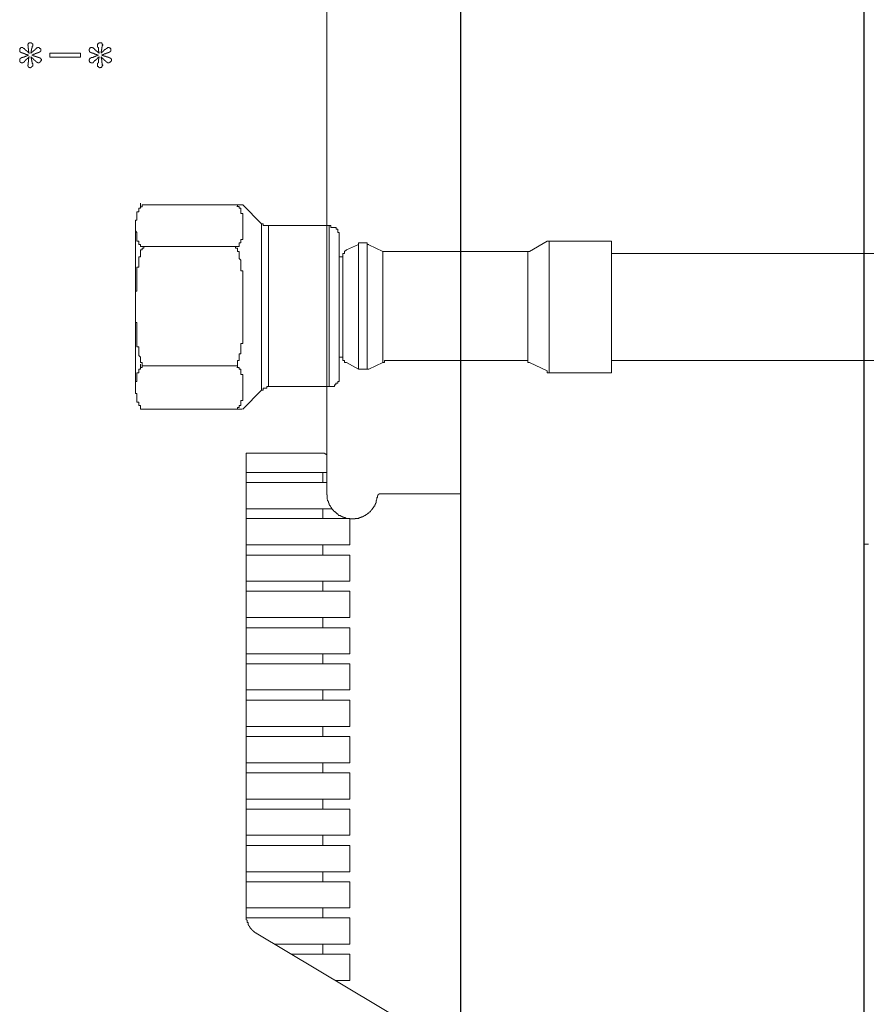
# Model space of a CAD drawing. Units: inches. Extents: x -1067 to 2810, y -1308 to 908.
# Drawn here: x 367 to 432, y -457 to -381 of the extents above; entities that cross this region are included whole.
import ezdxf

# ---------------------------------------------------------------- set-up
doc = ezdxf.new("R2010")
doc.units = ezdxf.units.IN
doc.header["$MEASUREMENT"] = 0
doc.layers.add('图层 1', color=7, linetype='Continuous')

msp = doc.modelspace()

# ---------------------------------------------------------------- linework, layer by layer
at = {"layer": '图层 1', "color": 7, "lineweight": 9}
for points in [[(400.983, 87.684), (400.983, -519.402)], [(432.044, -519.402), (432.044, 87.684)], [(401.014, -24.709), (401.014, -518.955)], [(432.074, -518.955), (432.074, -24.709)], [(390.706, -341.183), (390.706, -417.241)], [(367.676, -382.689), (367.676, -382.666), (367.706, -382.666), (367.706, -382.635), (367.706, -382.613), (367.706, -382.59), (367.736, -382.59)], [(367.797, -383.326), (367.767, -383.326), (367.767, -383.296), (367.767, -383.265), (367.767, -383.25), (367.767, -383.22), (367.736, -383.197), (367.736, -383.167), (367.736, -383.144), (367.736, -383.121), (367.736, -383.091), (367.736, -383.091), (367.736, -383.076), (367.736, -383.045), (367.736, -383.015), (367.736, -382.985), (367.736, -382.954), (367.736, -382.954), (367.706, -382.954), (367.706, -382.909), (367.706, -382.893), (367.706, -382.871), (367.706, -382.856), (367.706, -382.825), (367.706, -382.787), (367.706, -382.764), (367.706, -382.742), (367.676, -382.742), (367.676, -382.719), (367.676, -382.689)], [(367.736, -382.59), (367.736, -382.575), (367.736, -382.575), (367.767, -382.575), (367.767, -382.537), (367.797, -382.537), (367.828, -382.537), (367.828, -382.522), (367.858, -382.522)], [(367.858, -382.522), (367.888, -382.522), (367.888, -382.522), (367.919, -382.522), (367.934, -382.522), (367.934, -382.537), (367.964, -382.537), (367.995, -382.575)], [(367.995, -382.575), (368.025, -382.59), (368.025, -382.613), (368.055, -382.613), (368.055, -382.635), (368.055, -382.666), (368.055, -382.689)], [(368.055, -382.689), (368.055, -382.719), (368.055, -382.742), (368.055, -382.764), (368.055, -382.787), (368.025, -382.787), (368.025, -382.825), (368.025, -382.856), (368.025, -382.871), (368.025, -382.893), (368.025, -382.909)], [(373.05, -382.689), (373.05, -382.666), (373.05, -382.635), (373.05, -382.613), (373.111, -382.613), (373.111, -382.59)], [(373.171, -383.326), (373.171, -383.296), (373.171, -383.265), (373.156, -383.265), (373.156, -383.25), (373.156, -383.22), (373.156, -383.197), (373.156, -383.167), (373.111, -383.167), (373.111, -383.144), (373.111, -383.121), (373.111, -383.091), (373.111, -383.076), (373.111, -383.045), (373.111, -383.015), (373.111, -382.985), (373.111, -382.954), (373.111, -382.954), (373.111, -382.909), (373.111, -382.893), (373.05, -382.871), (373.05, -382.856), (373.05, -382.825), (373.05, -382.787), (373.05, -382.764), (373.05, -382.742), (373.05, -382.719), (373.05, -382.689)], [(373.111, -382.59), (373.111, -382.59), (373.111, -382.575), (373.156, -382.575), (373.156, -382.537), (373.171, -382.537), (373.202, -382.537), (373.202, -382.522), (373.232, -382.522)], [(373.232, -382.522), (373.232, -382.522), (373.262, -382.522), (373.293, -382.522), (373.323, -382.522), (373.323, -382.537), (373.353, -382.537), (373.384, -382.537), (373.384, -382.575)], [(373.384, -382.575), (373.384, -382.575), (373.384, -382.59), (373.414, -382.59), (373.414, -382.613), (373.414, -382.635), (373.414, -382.666), (373.445, -382.666), (373.445, -382.689)], [(373.445, -382.689), (373.445, -382.719), (373.414, -382.719), (373.414, -382.742), (373.414, -382.764), (373.414, -382.787), (373.414, -382.825), (373.414, -382.856), (373.384, -382.856), (373.384, -382.871), (373.384, -382.893), (373.384, -382.909)], [(367.053, -383.091), (367.053, -383.076), (367.053, -383.045), (367.053, -383.015), (367.053, -382.985), (367.053, -382.985), (367.053, -382.954), (367.053, -382.954), (367.084, -382.954)], [(367.084, -383.25), (367.084, -383.22), (367.053, -383.22), (367.053, -383.197), (367.053, -383.197), (367.053, -383.167), (367.053, -383.144), (367.053, -383.121), (367.053, -383.091)], [(367.084, -382.954), (367.114, -382.954), (367.114, -382.909), (367.144, -382.909), (367.144, -382.893), (367.175, -382.893), (367.205, -382.893), (367.205, -382.893)], [(367.736, -383.486), (367.706, -383.486), (367.706, -383.448), (367.676, -383.448), (367.661, -383.448), (367.63, -383.448), (367.63, -383.425), (367.6, -383.425), (367.569, -383.425), (367.539, -383.425), (367.539, -383.402), (367.539, -383.402), (367.509, -383.402), (367.478, -383.402), (367.478, -383.372), (367.448, -383.372), (367.418, -383.372), (367.418, -383.372), (367.418, -383.356), (367.387, -383.356), (367.357, -383.356), (367.357, -383.326), (367.327, -383.326), (367.296, -383.326), (367.266, -383.326), (367.266, -383.296), (367.235, -383.296), (367.205, -383.296), (367.205, -383.296), (367.205, -383.265), (367.175, -383.265), (367.144, -383.265), (367.144, -383.25), (367.114, -383.25), (367.084, -383.25)], [(367.205, -382.893), (367.235, -382.893), (367.266, -382.893), (367.296, -382.893), (367.296, -382.909), (367.327, -382.909), (367.357, -382.954), (367.387, -382.954), (367.387, -382.954), (367.418, -382.954), (367.418, -382.985), (367.418, -382.985), (367.418, -383.015), (367.448, -383.015)], [(367.235, -383.653), (367.266, -383.653), (367.296, -383.653), (367.296, -383.63), (367.327, -383.63), (367.357, -383.63), (367.387, -383.63), (367.387, -383.592), (367.418, -383.592), (367.418, -383.592), (367.448, -383.592), (367.448, -383.584), (367.478, -383.584), (367.509, -383.584), (367.539, -383.554), (367.539, -383.554), (367.569, -383.554), (367.569, -383.531), (367.6, -383.531), (367.63, -383.531), (367.63, -383.508), (367.661, -383.508), (367.676, -383.508), (367.706, -383.508), (367.706, -383.486), (367.736, -383.486)], [(367.797, -383.592), (367.767, -383.592), (367.767, -383.63), (367.736, -383.63), (367.736, -383.653), (367.736, -383.653), (367.736, -383.683), (367.706, -383.683), (367.706, -383.713), (367.676, -383.713), (367.661, -383.728), (367.63, -383.728), (367.63, -383.759), (367.6, -383.759), (367.6, -383.782), (367.569, -383.782), (367.569, -383.804), (367.539, -383.804), (367.539, -383.835), (367.539, -383.835), (367.539, -383.865), (367.509, -383.865), (367.509, -383.88), (367.478, -383.88), (367.478, -383.911), (367.448, -383.911), (367.448, -383.933), (367.418, -383.933), (367.418, -383.964), (367.418, -383.964), (367.418, -383.987), (367.387, -383.987), (367.387, -384.017), (367.357, -384.017)], [(367.448, -383.015), (367.448, -383.045), (367.478, -383.045), (367.478, -383.076), (367.509, -383.076), (367.509, -383.091), (367.539, -383.091), (367.539, -383.121), (367.569, -383.121), (367.569, -383.144), (367.6, -383.144), (367.6, -383.167), (367.63, -383.167), (367.63, -383.197), (367.661, -383.197), (367.661, -383.22), (367.676, -383.22), (367.676, -383.25), (367.706, -383.25), (367.736, -383.265), (367.736, -383.265), (367.736, -383.296), (367.767, -383.296), (367.767, -383.326), (367.797, -383.326)], [(367.676, -384.237), (367.676, -384.214), (367.706, -384.214), (367.706, -384.199), (367.706, -384.169), (367.706, -384.146), (367.706, -384.108), (367.706, -384.085), (367.706, -384.055), (367.706, -384.04), (367.706, -384.017), (367.736, -384.017), (367.736, -383.987), (367.736, -383.964), (367.736, -383.933), (367.736, -383.911), (367.736, -383.88), (367.736, -383.865), (367.736, -383.865), (367.736, -383.835), (367.736, -383.804), (367.736, -383.782), (367.736, -383.759), (367.736, -383.728), (367.767, -383.728), (367.767, -383.713), (367.767, -383.683), (367.767, -383.653), (367.767, -383.63), (367.767, -383.592), (367.797, -383.592)], [(368.025, -382.909), (367.995, -382.909), (367.995, -382.954), (367.995, -382.954), (367.995, -382.985), (367.964, -382.985), (367.964, -383.015), (367.964, -383.045), (367.964, -383.076), (367.964, -383.091), (367.964, -383.121), (367.934, -383.121), (367.934, -383.144), (367.934, -383.167), (367.934, -383.197), (367.934, -383.22), (367.934, -383.25), (367.934, -383.265), (367.919, -383.265), (367.919, -383.296), (367.919, -383.326)], [(367.919, -383.592), (367.919, -383.63), (367.934, -383.63), (367.934, -383.653), (367.934, -383.683), (367.934, -383.713), (367.934, -383.728), (367.964, -383.728), (367.964, -383.759), (367.964, -383.782), (367.964, -383.804), (367.964, -383.835), (367.964, -383.865), (367.995, -383.865), (367.995, -383.88), (367.995, -383.911), (367.995, -383.933), (367.995, -383.964), (367.995, -383.987), (368.025, -383.987), (368.025, -384.017), (368.025, -384.04), (368.025, -384.055), (368.025, -384.085), (368.025, -384.108), (368.055, -384.108), (368.055, -384.146), (368.055, -384.169), (368.055, -384.199), (368.055, -384.214), (368.055, -384.237)], [(368.268, -383.933), (368.268, -383.911), (368.237, -383.911), (368.237, -383.88), (368.207, -383.88), (368.207, -383.865), (368.177, -383.865), (368.177, -383.835), (368.146, -383.835), (368.146, -383.804), (368.116, -383.804), (368.116, -383.782), (368.086, -383.782), (368.086, -383.759), (368.086, -383.759), (368.086, -383.728), (368.055, -383.728), (368.055, -383.713), (368.025, -383.713), (368.025, -383.683), (367.995, -383.683), (367.995, -383.653), (367.964, -383.653), (367.964, -383.63), (367.934, -383.63), (367.919, -383.592)], [(368.48, -383.265), (368.48, -383.296), (368.45, -383.296), (368.42, -383.296), (368.389, -383.296), (368.389, -383.326), (368.359, -383.326), (368.359, -383.326), (368.329, -383.326), (368.329, -383.356), (368.298, -383.356), (368.268, -383.356), (368.237, -383.356), (368.237, -383.372), (368.237, -383.372), (368.207, -383.372), (368.207, -383.402), (368.177, -383.402), (368.146, -383.402), (368.116, -383.402), (368.116, -383.425), (368.086, -383.425), (368.086, -383.425), (368.086, -383.448), (368.055, -383.448), (368.025, -383.448), (368.025, -383.486), (367.995, -383.486)], [(367.995, -383.486), (368.025, -383.486), (368.055, -383.508), (368.086, -383.508), (368.086, -383.508), (368.086, -383.531), (368.116, -383.531), (368.146, -383.531), (368.177, -383.531), (368.177, -383.554), (368.207, -383.554), (368.237, -383.554), (368.237, -383.554), (368.237, -383.584), (368.268, -383.584), (368.298, -383.584), (368.329, -383.584), (368.329, -383.592), (368.359, -383.592), (368.359, -383.592), (368.389, -383.592), (368.389, -383.63), (368.42, -383.63), (368.45, -383.63), (368.48, -383.63), (368.48, -383.653), (368.511, -383.653), (368.541, -383.653), (368.556, -383.653), (368.556, -383.653), (368.556, -383.683), (368.587, -383.683)], [(368.359, -382.954), (368.359, -382.909), (368.389, -382.909), (368.42, -382.909), (368.42, -382.893), (368.45, -382.893), (368.48, -382.893)], [(368.48, -382.893), (368.511, -382.893), (368.541, -382.893), (368.556, -382.893), (368.556, -382.909), (368.556, -382.909), (368.587, -382.909), (368.587, -382.954), (368.617, -382.954)], [(368.693, -383.121), (368.693, -383.144), (368.693, -383.167), (368.647, -383.167), (368.647, -383.197), (368.617, -383.197), (368.617, -383.22), (368.587, -383.22), (368.587, -383.25), (368.556, -383.25), (368.556, -383.25), (368.541, -383.25), (368.541, -383.265), (368.511, -383.265), (368.48, -383.265)], [(368.617, -382.954), (368.617, -382.954), (368.647, -382.954), (368.647, -382.985), (368.693, -382.985), (368.693, -383.015), (368.693, -383.045), (368.693, -383.076), (368.693, -383.091), (368.693, -383.121)], [(369.376, -383.63), (369.376, -383.326)], [(369.376, -383.326), (371.729, -383.326)], [(371.729, -383.326), (371.729, -383.63)], [(372.397, -383.091), (372.397, -383.076), (372.397, -383.045), (372.397, -383.015), (372.427, -383.015), (372.427, -382.985), (372.427, -382.954), (372.458, -382.954), (372.458, -382.954)], [(372.458, -383.25), (372.458, -383.25), (372.458, -383.22), (372.427, -383.22), (372.427, -383.197), (372.427, -383.167), (372.427, -383.144), (372.397, -383.144), (372.397, -383.121), (372.397, -383.091)], [(372.458, -382.954), (372.458, -382.954), (372.458, -382.909), (372.503, -382.909), (372.534, -382.893), (372.534, -382.893), (372.564, -382.893), (372.594, -382.893)], [(373.111, -383.486), (373.05, -383.486), (373.05, -383.448), (373.05, -383.448), (373.019, -383.448), (372.989, -383.448), (372.989, -383.425), (372.959, -383.425), (372.928, -383.425), (372.928, -383.402), (372.898, -383.402), (372.837, -383.402), (372.822, -383.372), (372.822, -383.372), (372.792, -383.372), (372.792, -383.356), (372.761, -383.356), (372.731, -383.356), (372.731, -383.356), (372.731, -383.326), (372.701, -383.326), (372.655, -383.326), (372.625, -383.326), (372.625, -383.296), (372.594, -383.296), (372.564, -383.296), (372.564, -383.265), (372.534, -383.265), (372.534, -383.265), (372.503, -383.265), (372.503, -383.25), (372.458, -383.25)], [(372.625, -383.653), (372.655, -383.653), (372.701, -383.653), (372.701, -383.63), (372.731, -383.63), (372.731, -383.63), (372.761, -383.592), (372.792, -383.592), (372.822, -383.592), (372.822, -383.584), (372.822, -383.584), (372.837, -383.584), (372.898, -383.584), (372.898, -383.554), (372.928, -383.554), (372.928, -383.554), (372.928, -383.531), (372.959, -383.531), (372.989, -383.531), (373.019, -383.531), (373.019, -383.508), (373.05, -383.508), (373.05, -383.508), (373.05, -383.486), (373.111, -383.486)], [(373.171, -383.592), (373.156, -383.592), (373.156, -383.63), (373.111, -383.63), (373.111, -383.653), (373.111, -383.653), (373.111, -383.683), (373.05, -383.683), (373.05, -383.713), (373.05, -383.713), (373.05, -383.728), (373.019, -383.728), (373.019, -383.759), (372.989, -383.759), (372.989, -383.782), (372.959, -383.782), (372.959, -383.804), (372.928, -383.804), (372.928, -383.835), (372.928, -383.835), (372.928, -383.865), (372.898, -383.865), (372.898, -383.88), (372.837, -383.88), (372.822, -383.911), (372.822, -383.933), (372.792, -383.933), (372.792, -383.964), (372.761, -383.964), (372.761, -383.987), (372.731, -383.987), (372.731, -384.017)], [(372.822, -383.015), (372.822, -383.015), (372.822, -383.045), (372.837, -383.045), (372.837, -383.076), (372.898, -383.076), (372.898, -383.091), (372.928, -383.091), (372.928, -383.121), (372.928, -383.121), (372.928, -383.144), (372.959, -383.144), (372.959, -383.167), (372.989, -383.167), (372.989, -383.197), (373.019, -383.197), (373.05, -383.22), (373.05, -383.22), (373.05, -383.25), (373.111, -383.25), (373.111, -383.265), (373.111, -383.265), (373.111, -383.296), (373.156, -383.296), (373.156, -383.326), (373.171, -383.326)], [(373.05, -384.237), (373.05, -384.214), (373.05, -384.199), (373.05, -384.169), (373.05, -384.146), (373.05, -384.108), (373.05, -384.085), (373.111, -384.055), (373.111, -384.04), (373.111, -384.017), (373.111, -383.987), (373.111, -383.964), (373.111, -383.933), (373.111, -383.911), (373.111, -383.911), (373.111, -383.88), (373.111, -383.865), (373.111, -383.835), (373.111, -383.804), (373.111, -383.782), (373.156, -383.782), (373.156, -383.759), (373.156, -383.728), (373.156, -383.713), (373.156, -383.683), (373.156, -383.653), (373.171, -383.653), (373.171, -383.63), (373.171, -383.592)], [(373.323, -383.592), (373.323, -383.63), (373.323, -383.653), (373.323, -383.683), (373.353, -383.713), (373.353, -383.728), (373.353, -383.759), (373.353, -383.782), (373.353, -383.804), (373.384, -383.804), (373.384, -383.835), (373.384, -383.865), (373.384, -383.88), (373.384, -383.911), (373.384, -383.933), (373.384, -383.933), (373.384, -383.964), (373.384, -383.987), (373.384, -384.017), (373.384, -384.04), (373.384, -384.055), (373.414, -384.055), (373.414, -384.085), (373.414, -384.108), (373.414, -384.146), (373.414, -384.169), (373.414, -384.199), (373.414, -384.214), (373.445, -384.214), (373.445, -384.237)], [(373.687, -383.933), (373.657, -383.933), (373.657, -383.911), (373.627, -383.911), (373.627, -383.88), (373.596, -383.88), (373.596, -383.865), (373.551, -383.865), (373.551, -383.835), (373.551, -383.835), (373.551, -383.804), (373.52, -383.804), (373.475, -383.782), (373.475, -383.759), (373.445, -383.728), (373.414, -383.713), (373.384, -383.683), (373.384, -383.683), (373.384, -383.653), (373.353, -383.63), (373.323, -383.592)], [(373.854, -383.265), (373.854, -383.296), (373.824, -383.296), (373.809, -383.296), (373.779, -383.296), (373.779, -383.326), (373.748, -383.326), (373.718, -383.326), (373.718, -383.326), (373.718, -383.356), (373.687, -383.356), (373.657, -383.356), (373.657, -383.372), (373.627, -383.372), (373.596, -383.372), (373.551, -383.372), (373.551, -383.402), (373.551, -383.402), (373.52, -383.402), (373.52, -383.425), (373.475, -383.425), (373.475, -383.425), (373.445, -383.425), (373.445, -383.448), (373.414, -383.448), (373.384, -383.448), (373.384, -383.486), (373.384, -383.486)], [(373.384, -383.486), (373.384, -383.486), (373.414, -383.486), (373.414, -383.508), (373.445, -383.508), (373.475, -383.508), (373.475, -383.508), (373.475, -383.531), (373.52, -383.531), (373.551, -383.531), (373.551, -383.531), (373.551, -383.554), (373.596, -383.554), (373.627, -383.554), (373.657, -383.554), (373.657, -383.584), (373.687, -383.584), (373.718, -383.584), (373.718, -383.584), (373.718, -383.592), (373.748, -383.592), (373.779, -383.592), (373.809, -383.592), (373.809, -383.63), (373.824, -383.63), (373.854, -383.63), (373.885, -383.63), (373.885, -383.653), (373.915, -383.653), (373.946, -383.653), (373.946, -383.653), (373.946, -383.683), (373.976, -383.683), (374.021, -383.683)], [(373.779, -382.954), (373.779, -382.909), (373.809, -382.909), (373.809, -382.893), (373.824, -382.893), (373.854, -382.893), (373.885, -382.893)], [(374.082, -383.121), (374.082, -383.144), (374.082, -383.167), (374.052, -383.167), (374.052, -383.197), (374.021, -383.197), (374.021, -383.22), (373.976, -383.22), (373.976, -383.25), (373.946, -383.25), (373.946, -383.25), (373.946, -383.265), (373.915, -383.265), (373.885, -383.265), (373.854, -383.265)], [(373.885, -382.893), (373.915, -382.893), (373.946, -382.893), (373.946, -382.893), (373.946, -382.909), (373.976, -382.909), (374.021, -382.909), (374.021, -382.954), (374.052, -382.954)], [(374.052, -382.954), (374.052, -382.954), (374.082, -382.954), (374.082, -382.985), (374.082, -383.015), (374.082, -383.045), (374.082, -383.076), (374.082, -383.091), (374.082, -383.121)], [(367.053, -383.835), (367.053, -383.804), (367.053, -383.782), (367.053, -383.782), (367.053, -383.759), (367.084, -383.759), (367.084, -383.728), (367.114, -383.728), (367.114, -383.713), (367.144, -383.713), (367.175, -383.713), (367.175, -383.683), (367.205, -383.683), (367.205, -383.683), (367.205, -383.653), (367.235, -383.653)], [(367.084, -383.987), (367.053, -383.987), (367.053, -383.964), (367.053, -383.964), (367.053, -383.933), (367.053, -383.911), (367.053, -383.88), (367.053, -383.865), (367.053, -383.835)], [(367.205, -384.055), (367.205, -384.055), (367.175, -384.055), (367.175, -384.04), (367.144, -384.04), (367.114, -384.04), (367.114, -384.017), (367.084, -384.017), (367.084, -383.987)], [(367.357, -384.017), (367.357, -384.04), (367.327, -384.04), (367.296, -384.04), (367.296, -384.055), (367.266, -384.055), (367.235, -384.055), (367.205, -384.055)], [(367.736, -384.374), (367.706, -384.374), (367.706, -384.336), (367.706, -384.32), (367.706, -384.29), (367.676, -384.29), (367.676, -384.26), (367.676, -384.237)], [(368.055, -384.237), (368.055, -384.26), (368.055, -384.29), (368.055, -384.32), (368.025, -384.32), (368.025, -384.336), (367.995, -384.336), (367.995, -384.374)], [(368.48, -384.055), (368.45, -384.055), (368.45, -384.04), (368.42, -384.04), (368.389, -384.04), (368.389, -384.017), (368.359, -384.017), (368.359, -384.017), (368.359, -383.987), (368.329, -383.987), (368.329, -383.964), (368.298, -383.964), (368.298, -383.933), (368.268, -383.933)], [(368.617, -383.987), (368.617, -384.017), (368.587, -384.017), (368.587, -384.04), (368.556, -384.04), (368.556, -384.04), (368.556, -384.055), (368.541, -384.055), (368.511, -384.055), (368.48, -384.055)], [(368.587, -383.683), (368.617, -383.683), (368.617, -383.713), (368.647, -383.713), (368.647, -383.728), (368.693, -383.728), (368.693, -383.759), (368.693, -383.782), (368.723, -383.782), (368.723, -383.804), (368.723, -383.835)], [(368.723, -383.835), (368.723, -383.865), (368.723, -383.88), (368.693, -383.88), (368.693, -383.911), (368.693, -383.933), (368.693, -383.964), (368.647, -383.964), (368.647, -383.987), (368.617, -383.987)], [(371.729, -383.63), (369.376, -383.63)], [(372.397, -383.835), (372.397, -383.804), (372.427, -383.804), (372.427, -383.782), (372.427, -383.759), (372.458, -383.759), (372.458, -383.728), (372.458, -383.728), (372.458, -383.713), (372.503, -383.713), (372.534, -383.713), (372.534, -383.683), (372.534, -383.683), (372.564, -383.683), (372.564, -383.653), (372.594, -383.653), (372.625, -383.653)], [(372.458, -383.987), (372.427, -383.987), (372.427, -383.964), (372.427, -383.933), (372.397, -383.911), (372.397, -383.88), (372.397, -383.865), (372.397, -383.835)], [(372.594, -384.055), (372.564, -384.055), (372.534, -384.055), (372.534, -384.055), (372.534, -384.04), (372.503, -384.04), (372.458, -384.04), (372.458, -384.017), (372.458, -384.017), (372.458, -383.987)], [(372.731, -384.017), (372.731, -384.017), (372.731, -384.04), (372.701, -384.04), (372.701, -384.055), (372.655, -384.055), (372.625, -384.055), (372.594, -384.055)], [(373.111, -384.374), (373.111, -384.336), (373.05, -384.336), (373.05, -384.32), (373.05, -384.29), (373.05, -384.26), (373.05, -384.237)], [(373.445, -384.237), (373.445, -384.26), (373.414, -384.26), (373.414, -384.29), (373.414, -384.32), (373.414, -384.336), (373.384, -384.336), (373.384, -384.374), (373.384, -384.374)], [(373.885, -384.055), (373.854, -384.055), (373.824, -384.055), (373.824, -384.04), (373.809, -384.04), (373.779, -384.04), (373.779, -384.017), (373.748, -384.017), (373.748, -383.987), (373.718, -383.987), (373.718, -383.987), (373.718, -383.964), (373.687, -383.964), (373.687, -383.933)], [(374.052, -383.987), (374.052, -384.017), (374.021, -384.017), (373.976, -384.017), (373.976, -384.04), (373.946, -384.04), (373.946, -384.04), (373.946, -384.055), (373.915, -384.055), (373.885, -384.055)], [(374.021, -383.683), (374.021, -383.713), (374.052, -383.713), (374.052, -383.728), (374.082, -383.728), (374.082, -383.759), (374.113, -383.759), (374.113, -383.782), (374.113, -383.804), (374.113, -383.835)], [(374.113, -383.835), (374.113, -383.865), (374.113, -383.88), (374.113, -383.911), (374.113, -383.933), (374.082, -383.933), (374.082, -383.964), (374.052, -383.964), (374.052, -383.987)], [(367.858, -384.45), (367.828, -384.45), (367.828, -384.427), (367.797, -384.427), (367.767, -384.427), (367.767, -384.396), (367.736, -384.396), (367.736, -384.396), (367.736, -384.374)], [(367.995, -384.374), (367.964, -384.374), (367.964, -384.396), (367.934, -384.396), (367.934, -384.427), (367.919, -384.427), (367.888, -384.427), (367.888, -384.45), (367.858, -384.45)], [(373.232, -384.45), (373.202, -384.45), (373.202, -384.427), (373.171, -384.427), (373.156, -384.427), (373.156, -384.396), (373.111, -384.396), (373.111, -384.374), (373.111, -384.374)], [(373.384, -384.374), (373.384, -384.396), (373.353, -384.396), (373.323, -384.427), (373.293, -384.427), (373.262, -384.427), (373.262, -384.45), (373.232, -384.45), (373.232, -384.45)], [(376.359, -395.137), (376.359, -394.864)], [(376.071, -395.661), (376.071, -395.797), (376.071, -395.934), (376.071, -396.078), (376.071, -396.192), (375.965, -396.192), (375.965, -396.344), (375.965, -396.465), (375.965, -396.602), (375.965, -396.731)], [(376.359, -395.137), (376.359, -395.266), (376.238, -395.266), (376.238, -395.403), (376.238, -395.532), (376.071, -395.532), (376.071, -395.661)], [(376.617, -394.993), (376.481, -394.993), (376.481, -395.145), (376.359, -395.145)], [(384.223, -394.993), (376.617, -394.993)], [(384.223, -394.993), (376.617, -394.993)], [(383.813, -395.137), (383.813, -394.993), (383.677, -394.993)], [(383.95, -395.137), (383.783, -395.137)], [(384.087, -395.661), (384.087, -395.532), (384.087, -395.403), (384.087, -395.266), (383.95, -395.266), (383.95, -395.137)], [(384.223, -396.731), (384.223, -396.602), (384.223, -396.481), (384.223, -396.344), (384.223, -396.192), (384.223, -396.071), (384.223, -395.942), (384.223, -395.805), (384.223, -395.661), (384.087, -395.661)], [(385.681, -396.465), (384.223, -394.993)], [(385.681, -396.465), (385.681, -409.263)], [(385.681, -396.465), (385.802, -396.465), (385.802, -396.602), (385.939, -396.602), (386.09, -396.602), (386.212, -396.602)], [(375.965, -408.99), (375.965, -396.602)], [(375.965, -396.602), (375.965, -396.739), (375.965, -396.875), (375.965, -397.004), (376.071, -397.118), (376.071, -397.27), (376.071, -397.414), (376.071, -397.536), (376.071, -397.672)], [(384.087, -397.672), (384.223, -397.672), (384.223, -397.528), (384.223, -397.399), (384.223, -397.27), (384.223, -397.133), (384.223, -396.997), (384.223, -396.875), (384.223, -396.739), (384.223, -396.602)], [(386.212, -396.602), (386.212, -408.99)], [(390.873, -396.602), (386.212, -396.602)], [(390.873, -396.602), (390.873, -408.99)], [(391.662, -397.528), (391.662, -397.399), (391.662, -397.27), (391.662, -397.133), (391.541, -397.133), (391.541, -397.012), (391.541, -396.875), (391.419, -396.875), (391.419, -396.739), (391.282, -396.739), (391.146, -396.739), (391.009, -396.739), (391.009, -396.602), (390.873, -396.602)], [(376.071, -397.672), (376.071, -397.809), (376.238, -397.809), (376.238, -397.923), (376.238, -398.059), (376.359, -398.059)], [(383.95, -398.059), (383.95, -397.923), (384.087, -397.923), (384.087, -397.809), (384.087, -397.672)], [(391.662, -408.193), (391.662, -397.528)], [(393.15, -397.93), (393.15, -407.654)], [(393.271, -397.93), (393.15, -397.93), (393.15, -398.075)], [(393.666, -397.93), (393.271, -397.93)], [(393.924, -398.059), (393.802, -398.059), (393.802, -397.923), (393.666, -397.923)], [(393.802, -407.662), (393.802, -397.93)], [(407.678, -397.801), (406.312, -398.591)], [(407.815, -397.801), (407.678, -397.801)], [(407.815, -397.801), (412.612, -397.801)], [(407.815, -407.927), (407.815, -397.801)], [(412.612, -407.927), (412.612, -397.801)], [(376.496, -398.333), (376.496, -398.469), (376.359, -398.469), (376.359, -398.591), (376.359, -398.735), (376.359, -398.864), (376.359, -399.008), (376.238, -399.008), (376.238, -399.13), (376.238, -399.266), (376.238, -399.388), (376.238, -399.532), (376.238, -399.676), (376.238, -399.798), (376.071, -399.798), (376.071, -399.934), (376.071, -400.063), (376.071, -400.2), (376.071, -400.329), (376.071, -400.458), (376.071, -400.595)], [(376.359, -398.059), (376.359, -398.196)], [(376.359, -398.196), (376.496, -398.196), (376.617, -398.196)], [(376.617, -398.196), (376.617, -398.333), (376.481, -398.333)], [(383.692, -398.196), (376.617, -398.196)], [(383.692, -398.196), (376.617, -398.196)], [(383.813, -398.333), (383.677, -398.333), (383.677, -398.196)], [(383.692, -398.196), (383.813, -398.196)], [(383.813, -398.196), (383.95, -398.196), (383.95, -398.059)], [(384.223, -400.595), (384.223, -400.473), (384.223, -400.329), (384.223, -400.2), (384.223, -400.071), (384.087, -400.071), (384.087, -399.934), (384.087, -399.798), (384.087, -399.676), (384.087, -399.517), (384.087, -399.388), (384.087, -399.266), (383.95, -399.13), (383.95, -399.001), (383.95, -398.864), (383.95, -398.735), (383.95, -398.591), (383.813, -398.591), (383.813, -398.462), (383.813, -398.333)], [(392.208, -398.462), (392.072, -398.591), (392.072, -398.735), (391.935, -398.735), (391.935, -398.864)], [(393.15, -398.059), (392.208, -398.462)], [(395.002, -398.591), (393.924, -398.075)], [(395.002, -407.13), (395.002, -398.591)], [(395.002, -398.591), (395.138, -398.591)], [(406.19, -398.591), (395.138, -398.591)], [(406.19, -398.591), (406.19, -407.13)], [(406.19, -398.591), (406.312, -398.591)], [(439.908, -398.735), (412.612, -398.735)], [(391.935, -399.001), (391.662, -399.001)], [(391.935, -406.865), (391.935, -398.872)], [(376.071, -400.595), (376.071, -400.731), (376.071, -400.868), (376.071, -400.989), (376.071, -401.141), (376.071, -401.27), (376.071, -401.399), (376.071, -401.528), (376.071, -401.657), (375.965, -401.657), (375.965, -401.809), (375.965, -401.938), (375.965, -402.067), (375.965, -402.204), (375.965, -402.341), (375.965, -402.462), (375.965, -402.606), (375.965, -402.72), (375.965, -402.872)], [(384.223, -402.872), (384.223, -402.72), (384.223, -402.614), (384.223, -402.462), (384.223, -402.333), (384.223, -402.204), (384.223, -402.067), (384.223, -401.938), (384.223, -401.809), (384.223, -401.665), (384.223, -401.521), (384.223, -401.407), (384.223, -401.27), (384.223, -401.134), (384.223, -400.997), (384.223, -400.86), (384.223, -400.739), (384.223, -400.587)], [(375.965, -402.872), (375.965, -402.993), (375.965, -403.138), (375.965, -403.259), (375.965, -403.396), (375.965, -403.525), (375.965, -403.661), (375.965, -403.798), (375.965, -403.927), (375.965, -404.064), (376.071, -404.064), (376.071, -404.193), (376.071, -404.329), (376.071, -404.458), (376.071, -404.595), (376.071, -404.732), (376.071, -404.868), (376.071, -405.005), (376.071, -405.126)], [(384.223, -405.119), (384.223, -405.005), (384.223, -404.876), (384.223, -404.732), (384.223, -404.595), (384.223, -404.466), (384.223, -404.329), (384.223, -404.193), (384.223, -404.064), (384.223, -403.935), (384.223, -403.798), (384.223, -403.654), (384.223, -403.517), (384.223, -403.396), (384.223, -403.259), (384.223, -403.122), (384.223, -403.001), (384.223, -402.872)], [(376.071, -405.119), (376.071, -405.27), (376.071, -405.392), (376.071, -405.536), (376.071, -405.665), (376.071, -405.794), (376.071, -405.931), (376.238, -405.931), (376.238, -406.067), (376.238, -406.189), (376.238, -406.333), (376.238, -406.477), (376.238, -406.606), (376.359, -406.735), (376.359, -406.865), (376.359, -406.994), (376.359, -407.13), (376.496, -407.13), (376.496, -407.259)], [(383.813, -407.274), (383.813, -407.123), (383.813, -406.994), (383.95, -406.994), (383.95, -406.865), (383.95, -406.735), (383.95, -406.606), (383.95, -406.47), (384.087, -406.47), (384.087, -406.333), (384.087, -406.197), (384.087, -406.052), (384.087, -405.938), (384.087, -405.802), (384.087, -405.673), (384.223, -405.673), (384.223, -405.521), (384.223, -405.392), (384.223, -405.27), (384.223, -405.126)], [(391.662, -406.735), (391.935, -406.735)], [(391.935, -406.865), (391.935, -406.994), (392.072, -406.994), (392.072, -407.13), (392.208, -407.13)], [(395.138, -406.994), (395.138, -407.13), (395.002, -407.13)], [(395.138, -406.994), (406.19, -406.994)], [(406.312, -407.13), (406.19, -407.13), (406.19, -406.994)], [(439.908, -406.994), (412.612, -406.994)], [(376.359, -407.525), (376.359, -407.662), (376.238, -407.662), (376.238, -407.791), (376.238, -407.927), (376.071, -407.927), (376.071, -408.049)], [(376.359, -407.525), (376.359, -407.274)], [(376.617, -407.396), (376.481, -407.396), (376.481, -407.525), (376.359, -407.525)], [(376.496, -407.274), (376.496, -407.396), (376.617, -407.396)], [(376.617, -407.396), (383.692, -407.396)], [(383.813, -407.525), (383.813, -407.396), (383.677, -407.396)], [(383.692, -407.396), (383.813, -407.396), (383.813, -407.274)], [(383.95, -407.525), (383.783, -407.525)], [(384.087, -408.056), (384.087, -407.927), (384.087, -407.791), (384.087, -407.662), (383.95, -407.662), (383.95, -407.525)], [(392.208, -407.13), (393.15, -407.662)], [(393.15, -407.662), (393.271, -407.662)], [(393.271, -407.662), (393.666, -407.662)], [(393.666, -407.662), (393.802, -407.662), (393.924, -407.662)], [(393.924, -407.662), (395.002, -407.13)], [(406.312, -407.13), (407.678, -407.791)], [(407.678, -407.791), (407.678, -407.927), (407.815, -407.927)], [(376.071, -408.056), (376.071, -408.193), (376.071, -408.322), (376.071, -408.451), (376.071, -408.603), (375.965, -408.603), (375.965, -408.724), (375.965, -408.853), (375.965, -408.99), (375.965, -409.127)], [(384.223, -409.127), (384.223, -408.99), (384.223, -408.853), (384.223, -408.724), (384.223, -408.603), (384.223, -408.451), (384.223, -408.322), (384.223, -408.193), (384.223, -408.056), (384.087, -408.056)], [(390.873, -408.99), (391.009, -408.99), (391.146, -408.99), (391.282, -408.99), (391.282, -408.853), (391.404, -408.853), (391.404, -408.724), (391.541, -408.724), (391.541, -408.603), (391.662, -408.603), (391.662, -408.459), (391.662, -408.322), (391.662, -408.193)], [(412.612, -407.927), (407.815, -407.927)], [(375.965, -409.127), (375.965, -409.263), (375.965, -409.4), (375.965, -409.536), (376.071, -409.536), (376.071, -409.665), (376.071, -409.794), (376.071, -409.924), (376.071, -410.06)], [(384.087, -410.06), (384.223, -410.06), (384.223, -409.916), (384.223, -409.787), (384.223, -409.673), (384.223, -409.536), (384.223, -409.4), (384.223, -409.263), (384.223, -409.127)], [(384.223, -410.728), (385.681, -409.263)], [(386.212, -408.99), (386.09, -408.99), (386.09, -409.127), (385.939, -409.127), (385.802, -409.127), (385.802, -409.263), (385.681, -409.263)], [(386.212, -408.99), (390.873, -408.99)], [(376.071, -410.06), (376.071, -410.197), (376.238, -410.197), (376.238, -410.318), (376.238, -410.462), (376.359, -410.462), (376.359, -410.607)], [(383.95, -410.607), (383.95, -410.462), (384.087, -410.462), (384.087, -410.326), (384.087, -410.197), (384.087, -410.06)], [(376.359, -410.607), (376.359, -410.728)], [(376.359, -410.728), (376.496, -410.728), (376.617, -410.728)], [(376.617, -410.728), (384.193, -410.728)], [(383.692, -410.728), (383.813, -410.728)], [(383.813, -410.728), (383.813, -410.607), (383.95, -410.607)], [(384.496, -414.114), (384.496, -449.751)], [(390.478, -414.114), (384.496, -414.114)], [(390.706, -414.349), (390.706, -414.326), (390.706, -414.296), (390.706, -414.273), (390.706, -414.258), (390.675, -414.258), (390.675, -414.22), (390.645, -414.22), (390.645, -414.205), (390.614, -414.205), (390.614, -414.189), (390.584, -414.189), (390.584, -414.144), (390.554, -414.144), (390.554, -414.144), (390.523, -414.144), (390.523, -414.114), (390.508, -414.114), (390.478, -414.114)], [(384.496, -415.601), (390.706, -415.601)], [(390.387, -415.601), (390.387, -416.376)], [(384.496, -416.376), (390.706, -416.376)], [(390.706, -417.241), (390.706, -417.271), (390.706, -417.302), (390.706, -417.324), (390.736, -417.324), (390.736, -417.34), (390.736, -417.37), (390.736, -417.393), (390.736, -417.423), (390.736, -417.446), (390.736, -417.476), (390.736, -417.499), (390.736, -417.529), (390.736, -417.544), (390.736, -417.575), (390.736, -417.575), (390.736, -417.605), (390.736, -417.62), (390.736, -417.651), (390.736, -417.666), (390.766, -417.704), (390.766, -417.719), (390.766, -417.749), (390.766, -417.765), (390.812, -417.81), (390.812, -417.81), (390.812, -417.84), (390.842, -417.84), (390.842, -417.871), (390.842, -417.886), (390.842, -417.932), (390.857, -417.932), (390.857, -417.947), (390.857, -417.977), (390.857, -417.992), (390.888, -417.992), (390.888, -418.023), (390.888, -418.053), (390.888, -418.053), (390.888, -418.083), (390.888, -418.099), (390.918, -418.099), (390.918, -418.144), (390.918, -418.159), (390.948, -418.159), (390.948, -418.182), (390.979, -418.212), (390.979, -418.228), (391.009, -418.266), (391.009, -418.288), (391.04, -418.288), (391.04, -418.311), (391.07, -418.334), (391.07, -418.357), (391.1, -418.357), (391.1, -418.395), (391.1, -418.395), (391.1, -418.425), (391.131, -418.44), (391.131, -418.471), (391.161, -418.471), (391.161, -418.493), (391.191, -418.493), (391.191, -418.508), (391.207, -418.539), (391.207, -418.554), (391.282, -418.6), (391.282, -418.63), (391.313, -418.637), (391.358, -418.637), (391.358, -418.675), (391.389, -418.698), (391.419, -418.698), (391.419, -418.729), (391.419, -418.729), (391.419, -418.744), (391.449, -418.744), (391.51, -418.782), (391.51, -418.804), (391.541, -418.804), (391.541, -418.827), (391.541, -418.827), (391.541, -418.842), (391.571, -418.842), (391.571, -418.873), (391.601, -418.873), (391.601, -418.911), (391.632, -418.911), (391.692, -418.911), (391.692, -418.918), (391.723, -418.918), (391.753, -418.949), (391.783, -418.949), (391.783, -418.971), (391.814, -418.971), (391.844, -418.971), (391.844, -418.994), (391.874, -418.994), (391.874, -418.994), (391.874, -419.032), (391.874, -419.032), (391.935, -419.032), (391.935, -419.055), (391.935, -419.055), (391.966, -419.055), (392.011, -419.055), (392.011, -419.078), (392.041, -419.078), (392.072, -419.078), (392.102, -419.078), (392.102, -419.108), (392.133, -419.108), (392.133, -419.108), (392.163, -419.108), (392.193, -419.138), (392.224, -419.138), (392.224, -419.138), (392.284, -419.138), (392.284, -419.146), (392.345, -419.146), (392.345, -419.146), (392.375, -419.146), (392.406, -419.146), (392.436, -419.146), (392.467, -419.146), (392.467, -419.176), (392.467, -419.176), (392.497, -419.176), (392.512, -419.176), (392.542, -419.176), (392.588, -419.176), (392.618, -419.176), (392.618, -419.176), (392.679, -419.176), (392.679, -419.176), (392.709, -419.176), (392.74, -419.176), (392.77, -419.176), (392.801, -419.176), (392.801, -419.176), (392.831, -419.176), (392.846, -419.176), (392.876, -419.176), (392.876, -419.146), (392.907, -419.146), (392.937, -419.146), (392.968, -419.146), (392.968, -419.146), (392.998, -419.146), (393.043, -419.146), (393.074, -419.138), (393.104, -419.138), (393.135, -419.138), (393.165, -419.138), (393.165, -419.138), (393.165, -419.108), (393.18, -419.108), (393.21, -419.108), (393.241, -419.108), (393.241, -419.078), (393.241, -419.078), (393.271, -419.078), (393.332, -419.078), (393.332, -419.055), (393.332, -419.055), (393.362, -419.055), (393.393, -419.032), (393.423, -419.032), (393.469, -419.032), (393.469, -418.994), (393.499, -418.994), (393.514, -418.994), (393.514, -418.971), (393.544, -418.971), (393.544, -418.971), (393.544, -418.949), (393.575, -418.949), (393.605, -418.949), (393.605, -418.918), (393.636, -418.918), (393.666, -418.918), (393.666, -418.911), (393.666, -418.911), (393.696, -418.873), (393.727, -418.873), (393.727, -418.842), (393.757, -418.842), (393.787, -418.842), (393.787, -418.827), (393.818, -418.827), (393.818, -418.804), (393.818, -418.804), (393.818, -418.782), (393.863, -418.782), (393.863, -418.782), (393.863, -418.744), (393.909, -418.744), (393.909, -418.729), (393.939, -418.729), (393.939, -418.698), (393.969, -418.698), (393.969, -418.675), (394, -418.675), (394, -418.637), (394, -418.63), (394.03, -418.63), (394.061, -418.6), (394.091, -418.554), (394.091, -418.539), (394.121, -418.539), (394.121, -418.508), (394.152, -418.508), (394.152, -418.493), (394.167, -418.493), (394.167, -418.471), (394.167, -418.471), (394.167, -418.44), (394.197, -418.425), (394.228, -418.395), (394.228, -418.357), (394.258, -418.357), (394.258, -418.334), (394.288, -418.311), (394.288, -418.288), (394.319, -418.288), (394.319, -418.266), (394.319, -418.228), (394.319, -418.212), (394.395, -418.212), (394.395, -418.182), (394.395, -418.159), (394.395, -418.144), (394.395, -418.099), (394.425, -418.099), (394.425, -418.083), (394.425, -418.053), (394.455, -418.053), (394.455, -418.023), (394.455, -417.992), (394.486, -417.977), (394.486, -417.947), (394.486, -417.932), (394.501, -417.932), (394.501, -417.886), (394.501, -417.871), (394.501, -417.84), (394.501, -417.81), (394.501, -417.81), (394.501, -417.765), (394.531, -417.765), (394.531, -417.749), (394.531, -417.719), (394.531, -417.704), (394.562, -417.666), (394.562, -417.651), (394.562, -417.62), (394.562, -417.605), (394.562, -417.575), (394.562, -417.544), (394.592, -417.544), (394.592, -417.529), (394.592, -417.499), (394.592, -417.476), (394.592, -417.446)], [(394.835, -417.241), (394.82, -417.241), (394.774, -417.241), (394.744, -417.241), (394.744, -417.271), (394.713, -417.271), (394.683, -417.271), (394.683, -417.302), (394.653, -417.302), (394.653, -417.324), (394.653, -417.324), (394.653, -417.34), (394.622, -417.34), (394.622, -417.37), (394.622, -417.393), (394.592, -417.393), (394.592, -417.423), (394.592, -417.446)], [(394.835, -417.241), (401.014, -417.241)], [(384.496, -418.395), (391.1, -418.395)], [(390.387, -418.395), (390.387, -419.146)], [(384.496, -419.146), (392.467, -419.146)], [(392.467, -419.146), (392.467, -421.18)], [(384.496, -421.18), (392.467, -421.18)], [(390.387, -421.18), (390.387, -421.97)], [(432.408, -421.127), (432.074, -421.127)], [(384.496, -421.97), (392.467, -421.97)], [(392.467, -421.97), (392.467, -423.981)], [(384.496, -423.981), (392.467, -423.981)], [(390.387, -423.981), (390.387, -424.748)], [(384.496, -424.748), (392.467, -424.748)], [(392.467, -424.748), (392.467, -426.767)], [(384.496, -426.767), (392.467, -426.767)], [(390.387, -426.767), (390.387, -427.564)], [(384.496, -427.564), (392.467, -427.564)], [(392.467, -427.564), (392.467, -429.568)], [(384.496, -429.568), (392.467, -429.568)], [(390.387, -429.568), (390.387, -430.342)], [(384.496, -430.342), (392.467, -430.342)], [(392.467, -430.342), (392.467, -432.338)], [(384.496, -432.338), (392.467, -432.338)], [(390.387, -432.338), (390.387, -433.136)], [(384.496, -433.136), (392.467, -433.136)], [(392.467, -433.136), (392.467, -435.17)], [(384.496, -435.17), (392.467, -435.17)], [(390.387, -435.17), (390.387, -435.929)], [(384.496, -435.929), (392.467, -435.929)], [(392.467, -435.929), (392.467, -437.956)], [(384.496, -437.956), (392.467, -437.956)], [(390.387, -437.956), (390.387, -438.745)], [(384.496, -438.745), (392.467, -438.745)], [(392.467, -438.745), (392.467, -440.764)], [(384.496, -440.764), (392.467, -440.764)], [(390.387, -440.764), (390.387, -441.523)], [(384.496, -441.523), (392.467, -441.523)], [(392.467, -441.523), (392.467, -443.535)], [(384.496, -443.535), (392.467, -443.535)], [(390.387, -443.535), (390.387, -444.316)], [(384.496, -444.316), (392.467, -444.316)], [(392.467, -444.316), (392.467, -446.351)], [(384.496, -446.351), (392.467, -446.351)], [(390.387, -446.351), (390.387, -447.117)], [(384.496, -447.117), (392.467, -447.117)], [(392.467, -447.117), (392.467, -449.129)], [(384.496, -449.129), (392.467, -449.129)], [(390.387, -449.129), (390.387, -449.903)], [(384.496, -449.751), (384.496, -449.782), (384.496, -449.797), (384.496, -449.835), (384.496, -449.858), (384.496, -449.88), (384.496, -449.903), (384.496, -449.903), (384.496, -449.926), (384.496, -449.956), (384.496, -449.979), (384.496, -450.009), (384.496, -450.025), (384.496, -450.062), (384.557, -450.085), (384.557, -450.116), (384.557, -450.123), (384.557, -450.154), (384.557, -450.184), (384.557, -450.222), (384.557, -450.245), (384.557, -450.267), (384.633, -450.267), (384.633, -450.29), (384.633, -450.305), (384.633, -450.343), (384.633, -450.366), (384.633, -450.396), (384.648, -450.396), (384.648, -450.427), (384.648, -450.442), (384.679, -450.442), (384.679, -450.465), (384.679, -450.488), (384.709, -450.488), (384.709, -450.526), (384.739, -450.533), (384.739, -450.579), (384.77, -450.579), (384.77, -450.594), (384.77, -450.624), (384.77, -450.624), (384.77, -450.655), (384.8, -450.655), (384.8, -450.677), (384.83, -450.693), (384.83, -450.73), (384.861, -450.73), (384.861, -450.746), (384.891, -450.746), (384.891, -450.768), (384.891, -450.768), (384.891, -450.791), (384.922, -450.791), (384.922, -450.814), (384.952, -450.814), (384.952, -450.852), (384.967, -450.852), (384.967, -450.867), (384.997, -450.867), (384.997, -450.897), (385.028, -450.897), (385.028, -450.928), (385.073, -450.928), (385.073, -450.943), (385.073, -450.943), (385.073, -450.973), (385.104, -450.973), (385.134, -450.989), (385.164, -450.989), (385.164, -451.034), (385.195, -451.034), (385.195, -451.064), (385.256, -451.064), (385.256, -451.08), (385.256, -451.08)], [(384.496, -449.903), (392.467, -449.903)], [(392.467, -449.903), (392.467, -451.915)], [(385.256, -451.08), (399.298, -459.482)], [(386.652, -451.915), (392.467, -451.915)], [(390.387, -451.915), (390.387, -452.704)], [(387.943, -452.704), (392.467, -452.704)], [(392.467, -452.704), (392.467, -454.731)], [(391.358, -454.731), (392.467, -454.731)]]:
    msp.add_lwpolyline(points, dxfattribs=at)
for points, knots in [([(367.919, -383.326), (367.919, -383.326), (367.934, -383.326), (367.934, -383.326), (367.934, -383.326), (367.934, -383.296), (367.934, -383.296), (367.934, -383.296), (367.964, -383.296), (367.964, -383.296), (367.964, -383.296), (367.964, -383.265), (367.964, -383.265), (367.964, -383.265), (367.995, -383.265), (367.995, -383.265), (367.995, -383.265), (367.995, -383.25), (367.995, -383.25), (367.995, -383.25), (368.025, -383.25), (368.025, -383.25), (368.025, -383.25), (368.025, -383.22), (368.025, -383.22), (368.025, -383.22), (368.055, -383.22), (368.055, -383.22), (368.055, -383.22), (368.055, -383.197), (368.055, -383.197), (368.055, -383.197), (368.086, -383.197), (368.086, -383.197), (368.086, -383.197), (368.086, -383.167), (368.086, -383.167), (368.086, -383.167), (368.086, -383.167), (368.086, -383.167), (368.086, -383.167), (368.116, -383.144), (368.116, -383.144), (368.116, -383.144), (368.146, -383.144), (368.146, -383.144), (368.146, -383.144), (368.146, -383.121), (368.146, -383.121), (368.146, -383.121), (368.177, -383.121), (368.177, -383.121), (368.177, -383.121), (368.177, -383.091), (368.177, -383.091), (368.177, -383.091), (368.207, -383.091), (368.207, -383.091), (368.207, -383.091), (368.207, -383.076), (368.207, -383.076), (368.207, -383.076), (368.237, -383.076), (368.237, -383.076), (368.237, -383.076), (368.237, -383.045), (368.237, -383.045), (368.237, -383.045), (368.237, -383.045), (368.237, -383.045), (368.237, -383.045), (368.237, -383.015), (368.237, -383.015), (368.237, -383.015), (368.268, -383.015), (368.268, -383.015), (368.268, -383.015), (368.268, -382.985), (368.268, -382.985), (368.268, -382.985), (368.298, -382.985), (368.298, -382.985), (368.298, -382.985), (368.329, -382.985), (368.329, -382.985), (368.329, -382.985), (368.329, -382.954), (368.329, -382.954), (368.329, -382.954), (368.359, -382.954), (368.359, -382.954), (368.359, -382.954), (368.359, -382.954), (368.359, -382.954), (368.359, -382.954), (368.359, -382.954), (368.359, -382.954)], [0, 0, 0, 0, 1, 1, 1, 2, 2, 2, 3, 3, 3, 4, 4, 4, 5, 5, 5, 6, 6, 6, 7, 7, 7, 8, 8, 8, 9, 9, 9, 10, 10, 10, 11, 11, 11, 12, 12, 12, 13, 13, 13, 14, 14, 14, 15, 15, 15, 16, 16, 16, 17, 17, 17, 18, 18, 18, 19, 19, 19, 20, 20, 20, 21, 21, 21, 22, 22, 22, 23, 23, 23, 24, 24, 24, 25, 25, 25, 26, 26, 26, 27, 27, 27, 28, 28, 28, 29, 29, 29, 30, 30, 30, 31, 31, 31, 32, 32, 32, 32]), ([(372.594, -382.893), (372.594, -382.893), (372.625, -382.893), (372.625, -382.893), (372.625, -382.893), (372.655, -382.893), (372.655, -382.893), (372.655, -382.893), (372.655, -382.909), (372.655, -382.909), (372.655, -382.909), (372.701, -382.909), (372.701, -382.909), (372.701, -382.909), (372.731, -382.909), (372.731, -382.909), (372.731, -382.909), (372.731, -382.954), (372.731, -382.954), (372.731, -382.954), (372.731, -382.954), (372.731, -382.954), (372.731, -382.954), (372.731, -382.954), (372.731, -382.954), (372.731, -382.954), (372.761, -382.954), (372.761, -382.954), (372.761, -382.954), (372.792, -382.954), (372.792, -382.954), (372.792, -382.954), (372.792, -382.985), (372.792, -382.985), (372.792, -382.985), (372.822, -382.985), (372.822, -382.985), (372.822, -382.985), (372.822, -383.015), (372.822, -383.015)], [0, 0, 0, 0, 1, 1, 1, 2, 2, 2, 3, 3, 3, 4, 4, 4, 5, 5, 5, 6, 6, 6, 7, 7, 7, 8, 8, 8, 9, 9, 9, 10, 10, 10, 11, 11, 11, 12, 12, 12, 13, 13, 13, 13]), ([(373.384, -382.909), (373.384, -382.909), (373.384, -382.954), (373.384, -382.954), (373.384, -382.954), (373.384, -382.954), (373.384, -382.954), (373.384, -382.954), (373.384, -382.954), (373.384, -382.954), (373.384, -382.954), (373.384, -382.985), (373.384, -382.985), (373.384, -382.985), (373.384, -383.015), (373.384, -383.015), (373.384, -383.015), (373.384, -383.045), (373.384, -383.045), (373.384, -383.045), (373.353, -383.045), (373.353, -383.045), (373.353, -383.045), (373.353, -383.076), (373.353, -383.076), (373.353, -383.076), (373.353, -383.091), (373.353, -383.091), (373.353, -383.091), (373.353, -383.121), (373.353, -383.121), (373.353, -383.121), (373.353, -383.144), (373.353, -383.144), (373.353, -383.144), (373.353, -383.167), (373.353, -383.167), (373.353, -383.167), (373.323, -383.167), (373.323, -383.167), (373.323, -383.167), (373.323, -383.197), (373.323, -383.197), (373.323, -383.197), (373.323, -383.22), (373.323, -383.22), (373.323, -383.22), (373.323, -383.25), (373.323, -383.25), (373.323, -383.25), (373.323, -383.265), (373.323, -383.265), (373.323, -383.265), (373.323, -383.296), (373.323, -383.296), (373.323, -383.296), (373.323, -383.326), (373.323, -383.326)], [0, 0, 0, 0, 1, 1, 1, 2, 2, 2, 3, 3, 3, 4, 4, 4, 5, 5, 5, 6, 6, 6, 7, 7, 7, 8, 8, 8, 9, 9, 9, 10, 10, 10, 11, 11, 11, 12, 12, 12, 13, 13, 13, 14, 14, 14, 15, 15, 15, 16, 16, 16, 17, 17, 17, 18, 18, 18, 19, 19, 19, 19]), ([(373.323, -383.326), (373.323, -383.326), (373.323, -383.296), (373.323, -383.296), (373.323, -383.296), (373.353, -383.296), (373.353, -383.296), (373.353, -383.296), (373.384, -383.265), (373.384, -383.265), (373.384, -383.265), (373.384, -383.25), (373.384, -383.25), (373.384, -383.25), (373.414, -383.25), (373.414, -383.25), (373.414, -383.25), (373.414, -383.22), (373.414, -383.22), (373.414, -383.22), (373.445, -383.22), (373.445, -383.22), (373.445, -383.22), (373.445, -383.197), (373.445, -383.197), (373.445, -383.197), (373.475, -383.197), (373.475, -383.197), (373.475, -383.197), (373.475, -383.167), (373.475, -383.167), (373.475, -383.167), (373.475, -383.167), (373.475, -383.167), (373.475, -383.167), (373.475, -383.144), (373.475, -383.144), (373.475, -383.144), (373.52, -383.144), (373.52, -383.144), (373.52, -383.144), (373.52, -383.121), (373.52, -383.121), (373.52, -383.121), (373.551, -383.121), (373.551, -383.121), (373.551, -383.121), (373.551, -383.091), (373.551, -383.091), (373.551, -383.091), (373.551, -383.091), (373.551, -383.091), (373.551, -383.091), (373.551, -383.076), (373.551, -383.076), (373.551, -383.076), (373.596, -383.076), (373.596, -383.076), (373.596, -383.076), (373.596, -383.045), (373.596, -383.045), (373.596, -383.045), (373.627, -383.045), (373.627, -383.045), (373.627, -383.045), (373.657, -383.045), (373.657, -383.045), (373.657, -383.045), (373.657, -383.015), (373.657, -383.015), (373.657, -383.015), (373.687, -383.015), (373.687, -383.015), (373.687, -383.015), (373.687, -382.985), (373.687, -382.985), (373.687, -382.985), (373.718, -382.985), (373.718, -382.985), (373.718, -382.985), (373.718, -382.954), (373.718, -382.954), (373.718, -382.954), (373.718, -382.954), (373.718, -382.954), (373.718, -382.954), (373.718, -382.954), (373.718, -382.954), (373.718, -382.954), (373.748, -382.954), (373.748, -382.954), (373.748, -382.954), (373.779, -382.954), (373.779, -382.954)], [0, 0, 0, 0, 1, 1, 1, 2, 2, 2, 3, 3, 3, 4, 4, 4, 5, 5, 5, 6, 6, 6, 7, 7, 7, 8, 8, 8, 9, 9, 9, 10, 10, 10, 11, 11, 11, 12, 12, 12, 13, 13, 13, 14, 14, 14, 15, 15, 15, 16, 16, 16, 17, 17, 17, 18, 18, 18, 19, 19, 19, 20, 20, 20, 21, 21, 21, 22, 22, 22, 23, 23, 23, 24, 24, 24, 25, 25, 25, 26, 26, 26, 27, 27, 27, 28, 28, 28, 29, 29, 29, 30, 30, 30, 31, 31, 31, 31])]:
    msp.add_open_spline(points, degree=3, knots=knots, dxfattribs=at)

doc.saveas('drawing.dxf')
